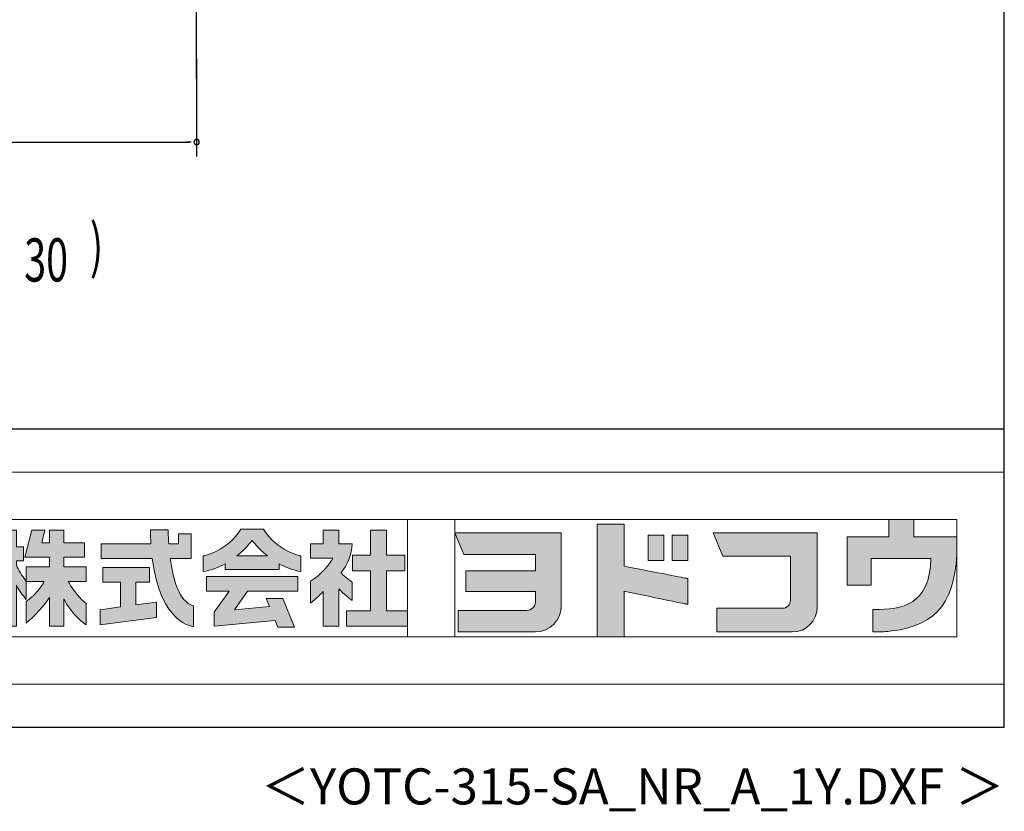
# Model space of a CAD drawing. Extents: x 326 to 12286, y 136 to 8432.
# Drawn here: x 10238 to 12286, y 136 to 1783 of the extents above; entities that cross this region are included whole.
import ezdxf
from ezdxf.enums import TextEntityAlignment as Align

# ---------------------------------------------------------------- set-up
doc = ezdxf.new("R2010")
doc.units = 0
doc.header["$LTSCALE"] = 30
doc.header["$MEASUREMENT"] = 0
doc.linetypes.add('1PL-M', pattern=[15, 12, -1, 1, -1])
doc.layers.get('0').update_dxf_attribs({"linetype": 'CONTINUOUS'})
for name, color, linetype in [('1PL-M1', 6, '1PL-M'), ('FILENAME', 7, 'CONTINUOUS'), ('HIKIDASHI', 6, 'CONTINUOUS'), ('SUNPOU', 4, 'CONTINUOUS'), ('WAKUSEN-01', 50, 'CONTINUOUS')]:
    doc.layers.add(name, color=color, linetype=linetype)
doc.layers.add('FRAME', color=8, linetype='CONTINUOUS', lineweight=0, plot=False)
doc.layers.add('株式会社ヨドコウ 社名ロゴタイプ 横組み', color=4, linetype='CONTINUOUS', lineweight=0)
doc.styles.add('00', font='ROMANS', dxfattribs={"width": 0.666667, "bigfont": 'BIGFONT'})
doc.styles.add('FILENAME', font='romans', dxfattribs={"height": 75, "bigfont": 'bigfont'})

# ---------------------------------------------------------------- blocks, each defined once
blk = doc.blocks.new('Block_1')
h = blk.add_hatch(color=256)
h.dxf.hatch_style = 1
edge = h.paths.add_edge_path()
edge.add_spline(control_points=[(141.81, -17.46), (141.81, -17.46), (141.81, -8.53), (141.81, -8.53)], knot_values=[1.00001, 1.00001, 1.00001, 1.00001, 1.99999, 1.99999, 1.99999, 1.99999], degree=3, periodic=0)
edge.add_spline(control_points=[(141.81, -8.53), (141.81, -8.53), (136.06, -8.53), (136.06, -8.53)], knot_values=[2.00001, 2.00001, 2.00001, 2.00001, 2.99999, 2.99999, 2.99999, 2.99999], degree=3, periodic=0)
edge.add_spline(control_points=[(136.06, -8.53), (136.06, -8.53), (136.06, -32.5), (136.06, -32.5)], knot_values=[3.00001, 3.00001, 3.00001, 3.00001, 3.99999, 3.99999, 3.99999, 3.99999], degree=3, periodic=0)
edge.add_spline(control_points=[(136.06, -32.5), (136.06, -32.5), (141.81, -32.5), (141.81, -32.5)], knot_values=[4.00001, 4.00001, 4.00001, 4.00001, 4.99999, 4.99999, 4.99999, 4.99999], degree=3, periodic=0)
edge.add_spline(control_points=[(141.81, -32.5), (141.81, -32.5), (141.81, -22.75), (141.81, -22.75)], knot_values=[5.00001, 5.00001, 5.00001, 5.00001, 6, 6, 6, 6], degree=3, periodic=0)
edge.add_spline(control_points=[(141.81, -22.75), (146.75, -23.83), (154.97, -25.5), (155.05, -25.52)], knot_values=[6, 6, 6, 6, 7, 7, 7, 7], degree=3, periodic=0)
edge.add_spline(control_points=[(155.05, -25.52), (155.05, -25.52), (155.4, -25.59), (155.4, -25.59), (155.4, -25.59), (155.4, -20.1), (155.4, -20.1), (155.4, -20.1), (155.17, -20.05), (155.17, -20.05)], knot_values=[7.00003, 7.00003, 7.00003, 7.00003, 8, 8, 8, 9, 9, 9, 9.99997, 9.99997, 9.99997, 9.99997], degree=3, periodic=0)
edge.add_spline(control_points=[(155.17, -20.05), (155.1, -20.04), (148.67, -18.75), (141.81, -17.46)], knot_values=[0, 0, 0, 0, 1, 1, 1, 1], degree=3, periodic=0)
at = {"layer": '株式会社ヨドコウ 社名ロゴタイプ 横組み'}
h = blk.add_hatch(color=250, dxfattribs=at)
h.dxf.hatch_style = 2
edge = h.paths.add_edge_path()
edge.add_spline(control_points=[(155.17, -20.05), (155.1, -20.04), (148.67, -18.75), (141.81, -17.46), (141.81, -17.46), (141.81, -8.53), (141.81, -8.53), (141.81, -8.53), (136.06, -8.53), (136.06, -8.53), (136.06, -8.53), (136.06, -32.5), (136.06, -32.5), (136.06, -32.5), (141.81, -32.5), (141.81, -32.5), (141.81, -32.5), (141.81, -22.75), (141.81, -22.75), (146.75, -23.83), (154.97, -25.5), (155.05, -25.52), (155.05, -25.52), (155.4, -25.59), (155.4, -25.59), (155.4, -25.59), (155.4, -20.1), (155.4, -20.1), (155.4, -20.1), (155.17, -20.05), (155.17, -20.05)], knot_values=[0, 0, 0, 0, 1, 1, 1, 2, 2, 2, 3, 3, 3, 4, 4, 4, 5, 5, 5, 6, 6, 6, 7, 7, 7, 8, 8, 8, 9, 9, 9, 10, 10, 10, 10], degree=3, periodic=0)
edge.add_line((155.17, -20.05), (155.17, -20.05))
h = blk.add_hatch(color=256, dxfattribs=at)
h.dxf.hatch_style = 2
h.paths.add_polyline_path([(146.94, -10.84), (146.94, -16.24), (150.29, -16.24), (150.29, -10.84), (146.94, -10.84)])
h = blk.add_hatch(color=256, dxfattribs=at)
h.dxf.hatch_style = 2
h.paths.add_polyline_path([(152.05, -10.84), (152.05, -16.24), (155.4, -16.24), (155.4, -10.84), (152.05, -10.84)])
for points in [[(146.94, -10.84), (146.94, -16.24), (150.29, -16.24), (150.29, -10.84), (146.94, -10.84)], [(152.05, -10.84), (152.05, -16.24), (155.4, -16.24), (155.4, -10.84), (152.05, -10.84)]]:
    blk.add_lwpolyline(points, dxfattribs=at)
blk.add_open_spline([(155.17, -20.05), (155.1, -20.04), (148.67, -18.75), (141.81, -17.46), (141.81, -17.46), (141.81, -8.53), (141.81, -8.53), (141.81, -8.53), (136.06, -8.53), (136.06, -8.53), (136.06, -8.53), (136.06, -32.5), (136.06, -32.5), (136.06, -32.5), (141.81, -32.5), (141.81, -32.5), (141.81, -32.5), (141.81, -22.75), (141.81, -22.75), (146.75, -23.83), (154.97, -25.5), (155.05, -25.52), (155.05, -25.52), (155.4, -25.59), (155.4, -25.59), (155.4, -25.59), (155.4, -20.1), (155.4, -20.1), (155.4, -20.1), (155.17, -20.05), (155.17, -20.05)], degree=3, knots=[0, 0, 0, 0, 1, 1, 1, 2, 2, 2, 3, 3, 3, 4, 4, 4, 5, 5, 5, 6, 6, 6, 7, 7, 7, 8, 8, 8, 9, 9, 9, 10, 10, 10, 10], dxfattribs=at)
blk = doc.blocks.new('Block_2')
at = {"layer": '株式会社ヨドコウ 社名ロゴタイプ 横組み'}
h = blk.add_hatch(color=256, dxfattribs=at)
h.dxf.hatch_style = 2
edge = h.paths.add_edge_path()
edge.add_spline(control_points=[(83.92, -20.84), (83.49, -20.61), (81.76, -19.16), (81.52, -18.88), (82.86, -17.18), (83.86, -14.97), (83.87, -12.72), (83.87, -12.72), (81.05, -12.72), (81.05, -12.72), (81.05, -12.72), (81.05, -9.76), (81.05, -9.76), (81.05, -9.76), (77.76, -9.76), (77.76, -9.76), (77.76, -9.76), (77.76, -12.72), (77.76, -12.72), (77.76, -12.72), (75.04, -12.72), (75.04, -12.72), (75.04, -12.72), (75.04, -15.74), (75.04, -15.74), (75.04, -15.74), (79.77, -15.74), (79.77, -15.74), (79.1, -17.07), (77.28, -19.22), (75.04, -20.67), (75.04, -20.67), (75.04, -25.31), (75.04, -25.31), (76.07, -24.58), (77.76, -22.86), (77.76, -22.86), (77.76, -22.86), (77.76, -30.22), (77.76, -30.22), (77.76, -30.22), (81.05, -30.22), (81.05, -30.22), (81.05, -30.22), (81.05, -22.29), (81.05, -22.29), (81.42, -22.71), (83.24, -24.3), (83.92, -24.79), (83.92, -24.79), (83.92, -20.84), (83.92, -20.84)], knot_values=[0, 0, 0, 0, 1, 1, 1, 2, 2, 2, 3, 3, 3, 4, 4, 4, 5, 5, 5, 6, 6, 6, 7, 7, 7, 8, 8, 8, 9, 9, 9, 10, 10, 10, 11, 11, 11, 12, 12, 12, 13, 13, 13, 14, 14, 14, 15, 15, 15, 16, 16, 16, 17, 17, 17, 17], degree=3, periodic=0)
h = blk.add_hatch(color=256, dxfattribs=at)
h.dxf.hatch_style = 2
h.paths.add_polyline_path([(91.19, -26.94), (91.19, -18.44), (95.14, -18.44), (95.14, -15.12), (91.19, -15.12), (91.19, -9.76), (87.81, -9.76), (87.81, -15.12), (84.01, -15.12), (84.01, -18.44), (87.81, -18.44), (87.81, -26.94), (82.69, -26.94), (82.69, -30.22), (95.72, -30.22), (95.72, -26.94)])
blk.add_lwpolyline([(91.19, -26.94), (91.19, -18.44), (95.14, -18.44), (95.14, -15.12), (91.19, -15.12), (91.19, -9.76), (87.81, -9.76), (87.81, -15.12), (84.01, -15.12), (84.01, -18.44), (87.81, -18.44), (87.81, -26.94), (82.69, -26.94), (82.69, -30.22), (95.72, -30.22), (95.72, -26.94)], close=True, dxfattribs=at)
blk.add_open_spline([(83.92, -20.84), (83.49, -20.61), (81.76, -19.16), (81.52, -18.88), (82.86, -17.18), (83.86, -14.97), (83.87, -12.72), (83.87, -12.72), (81.05, -12.72), (81.05, -12.72), (81.05, -12.72), (81.05, -9.76), (81.05, -9.76), (81.05, -9.76), (77.76, -9.76), (77.76, -9.76), (77.76, -9.76), (77.76, -12.72), (77.76, -12.72), (77.76, -12.72), (75.04, -12.72), (75.04, -12.72), (75.04, -12.72), (75.04, -15.74), (75.04, -15.74), (75.04, -15.74), (79.77, -15.74), (79.77, -15.74), (79.1, -17.07), (77.28, -19.22), (75.04, -20.67), (75.04, -20.67), (75.04, -25.31), (75.04, -25.31), (76.07, -24.58), (77.76, -22.86), (77.76, -22.86), (77.76, -22.86), (77.76, -30.22), (77.76, -30.22), (77.76, -30.22), (81.05, -30.22), (81.05, -30.22), (81.05, -30.22), (81.05, -22.29), (81.05, -22.29), (81.42, -22.71), (83.24, -24.3), (83.92, -24.79), (83.92, -24.79), (83.92, -20.84), (83.92, -20.84)], degree=3, knots=[0, 0, 0, 0, 1, 1, 1, 2, 2, 2, 3, 3, 3, 4, 4, 4, 5, 5, 5, 6, 6, 6, 7, 7, 7, 8, 8, 8, 9, 9, 9, 10, 10, 10, 11, 11, 11, 12, 12, 12, 13, 13, 13, 14, 14, 14, 15, 15, 15, 16, 16, 16, 17, 17, 17, 17], dxfattribs=at)
blk = doc.blocks.new('Block_3')
at = {"layer": '株式会社ヨドコウ 社名ロゴタイプ 横組み'}
h = blk.add_hatch(color=256, dxfattribs=at)
h.dxf.hatch_style = 2
edge = h.paths.add_edge_path()
edge.add_spline(control_points=[(59.36, -15.25), (61.43, -13.59), (62.6, -11.98), (62.6, -11.98), (62.6, -11.98), (63.78, -13.59), (65.85, -15.25), (65.85, -15.25), (59.36, -15.25), (59.36, -15.25)], knot_values=[0, 0, 0, 0, 1, 1, 1, 2, 2, 2, 3, 3, 3, 3], degree=3, periodic=0)
edge = h.paths.add_edge_path()
edge.add_spline(control_points=[(65.04, -9.58), (65.04, -9.58), (60.17, -9.58), (60.17, -9.58), (57.4, -14.2), (52.2, -15.27), (52.2, -15.27), (52.2, -15.27), (52.2, -18.6), (52.2, -18.6), (53.93, -18.32), (55.49, -17.69), (56.85, -16.94), (56.85, -16.94), (56.85, -18.14), (56.85, -18.14), (56.85, -18.14), (68.35, -18.14), (68.35, -18.14), (68.35, -18.14), (68.35, -16.94), (68.35, -16.94), (69.71, -17.69), (71.27, -18.32), (73, -18.6), (73, -18.6), (73, -15.27), (73, -15.27), (73, -15.27), (67.8, -14.2), (65.04, -9.58)], knot_values=[0, 0, 0, 0, 1, 1, 1, 2, 2, 2, 3, 3, 3, 4, 4, 4, 5, 5, 5, 6, 6, 6, 7, 7, 7, 8, 8, 8, 9, 9, 9, 10, 10, 10, 10], degree=3, periodic=0)
h = blk.add_hatch(color=256, dxfattribs=at)
h.dxf.hatch_style = 2
h.paths.add_polyline_path([(52.85, -22.77), (57.67, -22.77), (54.52, -27.23), (54.52, -30.26), (67.47, -29.01), (68.04, -30.42), (71.61, -30.42), (69.15, -24.34), (65.59, -24.34), (66.28, -26.04), (58.86, -26.76), (61.59, -22.77), (72.35, -22.77), (72.35, -19.65), (52.85, -19.65)])
blk.add_lwpolyline([(52.85, -22.77), (57.67, -22.77), (54.52, -27.23), (54.52, -30.26), (67.47, -29.01), (68.04, -30.42), (71.61, -30.42), (69.15, -24.34), (65.59, -24.34), (66.28, -26.04), (58.86, -26.76), (61.59, -22.77), (72.35, -22.77), (72.35, -19.65), (52.85, -19.65)], close=True, dxfattribs=at)
for points, knots in [([(65.04, -9.58), (65.04, -9.58), (60.17, -9.58), (60.17, -9.58), (57.4, -14.2), (52.2, -15.27), (52.2, -15.27), (52.2, -15.27), (52.2, -18.6), (52.2, -18.6), (53.93, -18.32), (55.49, -17.69), (56.85, -16.94), (56.85, -16.94), (56.85, -18.14), (56.85, -18.14), (56.85, -18.14), (68.35, -18.14), (68.35, -18.14), (68.35, -18.14), (68.35, -16.94), (68.35, -16.94), (69.71, -17.69), (71.27, -18.32), (73, -18.6), (73, -18.6), (73, -15.27), (73, -15.27), (73, -15.27), (67.8, -14.2), (65.04, -9.58)], [0, 0, 0, 0, 1, 1, 1, 2, 2, 2, 3, 3, 3, 4, 4, 4, 5, 5, 5, 6, 6, 6, 7, 7, 7, 8, 8, 8, 9, 9, 9, 10, 10, 10, 10]), ([(59.36, -15.25), (61.43, -13.59), (62.6, -11.98), (62.6, -11.98), (62.6, -11.98), (63.78, -13.59), (65.85, -15.25), (65.85, -15.25), (59.36, -15.25), (59.36, -15.25)], [0, 0, 0, 0, 1, 1, 1, 2, 2, 2, 3, 3, 3, 3])]:
    blk.add_open_spline(points, degree=3, knots=knots, dxfattribs=at)
blk = doc.blocks.new('Block_4')
at = {"layer": '株式会社ヨドコウ 社名ロゴタイプ 横組み'}
h = blk.add_hatch(color=256, dxfattribs=at)
h.dxf.hatch_style = 2
edge = h.paths.add_edge_path()
edge.add_spline(control_points=[(45.15, -15.85), (45.15, -15.85), (49.6, -15.85), (49.6, -15.85), (49.6, -15.85), (49.6, -10.54), (49.6, -10.54), (49.6, -10.54), (46.93, -10.54), (46.93, -10.54), (46.93, -10.54), (46.93, -12.72), (46.93, -12.72), (46.93, -12.72), (44.85, -12.72), (44.85, -12.72), (44.74, -11.69), (44.68, -9.71), (44.68, -9.71), (44.68, -9.71), (40.92, -9.71), (40.92, -9.71), (40.93, -10.77), (40.97, -11.77), (41.03, -12.72), (41.03, -12.72), (30.42, -12.72), (30.42, -12.72), (30.42, -12.72), (30.42, -15.85), (30.42, -15.85), (30.42, -15.85), (41.32, -15.85), (41.32, -15.85), (43.08, -29.91), (50.08, -30.3), (50.08, -30.3), (50.08, -30.3), (50.08, -25.89), (50.08, -25.89), (46.98, -25.07), (45.69, -19.94), (45.15, -15.85)], knot_values=[0, 0, 0, 0, 1, 1, 1, 2, 2, 2, 3, 3, 3, 4, 4, 4, 5, 5, 5, 6, 6, 6, 7, 7, 7, 8, 8, 8, 9, 9, 9, 10, 10, 10, 11, 11, 11, 12, 12, 12, 13, 13, 13, 14, 14, 14, 14], degree=3, periodic=0)
h = blk.add_hatch(color=256, dxfattribs=at)
h.dxf.hatch_style = 2
h.paths.add_polyline_path([(37.86, -20.86), (40.77, -20.86), (40.77, -17.73), (30.83, -17.73), (30.83, -20.86), (34.55, -20.86), (34.55, -26.14), (30.25, -26.72), (30.25, -29.95), (42.2, -28.37), (42.2, -25.15), (37.86, -25.71)])
blk.add_lwpolyline([(37.86, -20.86), (40.77, -20.86), (40.77, -17.73), (30.83, -17.73), (30.83, -20.86), (34.55, -20.86), (34.55, -26.14), (30.25, -26.72), (30.25, -29.95), (42.2, -28.37), (42.2, -25.15), (37.86, -25.71)], close=True, dxfattribs=at)
blk.add_open_spline([(45.15, -15.85), (45.15, -15.85), (49.6, -15.85), (49.6, -15.85), (49.6, -15.85), (49.6, -10.54), (49.6, -10.54), (49.6, -10.54), (46.93, -10.54), (46.93, -10.54), (46.93, -10.54), (46.93, -12.72), (46.93, -12.72), (46.93, -12.72), (44.85, -12.72), (44.85, -12.72), (44.74, -11.69), (44.68, -9.71), (44.68, -9.71), (44.68, -9.71), (40.92, -9.71), (40.92, -9.71), (40.93, -10.77), (40.97, -11.77), (41.03, -12.72), (41.03, -12.72), (30.42, -12.72), (30.42, -12.72), (30.42, -12.72), (30.42, -15.85), (30.42, -15.85), (30.42, -15.85), (41.32, -15.85), (41.32, -15.85), (43.08, -29.91), (50.08, -30.3), (50.08, -30.3), (50.08, -30.3), (50.08, -25.89), (50.08, -25.89), (46.98, -25.07), (45.69, -19.94), (45.15, -15.85)], degree=3, knots=[0, 0, 0, 0, 1, 1, 1, 2, 2, 2, 3, 3, 3, 4, 4, 4, 5, 5, 5, 6, 6, 6, 7, 7, 7, 8, 8, 8, 9, 9, 9, 10, 10, 10, 11, 11, 11, 12, 12, 12, 13, 13, 13, 14, 14, 14, 14], dxfattribs=at)
blk = doc.blocks.new('Block_0')
at = {"layer": '株式会社ヨドコウ 社名ロゴタイプ 横組み'}
h = blk.add_hatch(color=256, dxfattribs=at)
h.dxf.hatch_style = 1
edge = h.paths.add_edge_path()
edge.add_spline(control_points=[(128.43, -12.79), (128.43, -12.43), (128.43, -12.09), (128.43, -11.79)], knot_values=[12.750005, 12.750005, 12.750005, 12.750005, 12.812504, 12.812504, 12.812504, 12.812504], degree=3, periodic=0)
edge.add_spline(control_points=[(128.43, -11.79), (128.43, -11.5), (128.43, -11.24), (128.43, -11.02)], knot_values=[12.812504, 12.812504, 12.812504, 12.812504, 12.875003, 12.875003, 12.875003, 12.875003], degree=3, periodic=0)
edge.add_spline(control_points=[(128.43, -11.02), (128.43, -10.92), (128.43, -10.82), (128.43, -10.74)], knot_values=[12.875003, 12.875003, 12.875003, 12.875003, 12.906252, 12.906252, 12.906252, 12.906252], degree=3, periodic=0)
edge.add_spline(control_points=[(128.43, -10.74), (128.43, -10.66), (128.43, -10.59), (128.43, -10.53)], knot_values=[12.906252, 12.906252, 12.906252, 12.906252, 12.937501, 12.937501, 12.937501, 12.937501], degree=3, periodic=0)
edge.add_spline(control_points=[(128.43, -10.35), (128.43, -10.35), (128.43, -10.35), (128.43, -10.35), (128.43, -10.35), (122.78, -10.35), (117.12, -10.35)], knot_values=[12.999817, 12.999817, 12.999817, 12.999817, 13, 13, 13, 13.49999, 13.49999, 13.49999, 13.49999], degree=3, periodic=0)
edge.add_spline(control_points=[(117.12, -10.35), (111.46, -10.35), (105.8, -10.35), (105.8, -10.35)], knot_values=[13.49999, 13.49999, 13.49999, 13.49999, 14, 14, 14, 14], degree=3, periodic=0)
edge.add_spline(control_points=[(105.8, -10.35), (105.8, -10.35), (107.72, -14.94), (107.72, -14.94)], knot_values=[0.00001, 0.00001, 0.00001, 0.00001, 0.99999, 0.99999, 0.99999, 0.99999], degree=3, periodic=0)
edge.add_spline(control_points=[(107.72, -14.94), (107.72, -14.94), (122.93, -14.94), (122.93, -14.94)], knot_values=[1.00001, 1.00001, 1.00001, 1.00001, 1.99999, 1.99999, 1.99999, 1.99999], degree=3, periodic=0)
edge.add_spline(control_points=[(122.93, -14.94), (122.93, -14.94), (122.93, -18.45), (122.93, -18.45)], knot_values=[2.00001, 2.00001, 2.00001, 2.00001, 2.99999, 2.99999, 2.99999, 2.99999], degree=3, periodic=0)
edge.add_spline(control_points=[(122.93, -18.45), (122.93, -18.45), (108.09, -18.45), (108.09, -18.45)], knot_values=[3.00001, 3.00001, 3.00001, 3.00001, 3.99999, 3.99999, 3.99999, 3.99999], degree=3, periodic=0)
edge.add_spline(control_points=[(108.09, -18.45), (108.09, -18.45), (108.09, -22.88), (108.09, -22.88)], knot_values=[4.00001, 4.00001, 4.00001, 4.00001, 4.99999, 4.99999, 4.99999, 4.99999], degree=3, periodic=0)
edge.add_spline(control_points=[(108.09, -22.88), (108.09, -22.88), (122.93, -22.88), (122.93, -22.88)], knot_values=[5.00001, 5.00001, 5.00001, 5.00001, 5.99999, 5.99999, 5.99999, 5.99999], degree=3, periodic=0)
edge.add_spline(control_points=[(122.93, -22.88), (122.93, -22.88), (122.93, -25.08), (122.93, -25.08)], knot_values=[6.00001, 6.00001, 6.00001, 6.00001, 7, 7, 7, 7], degree=3, periodic=0)
edge.add_spline(control_points=[(122.93, -25.08), (122.93, -26.07), (122.12, -26.87), (121.13, -26.87)], knot_values=[7, 7, 7, 7, 8, 8, 8, 8], degree=3, periodic=0)
edge.add_spline(control_points=[(121.13, -26.87), (121.13, -26.87), (106.47, -26.87), (106.47, -26.87)], knot_values=[8.00001, 8.00001, 8.00001, 8.00001, 8.99999, 8.99999, 8.99999, 8.99999], degree=3, periodic=0)
edge.add_spline(control_points=[(106.47, -26.87), (106.47, -26.87), (106.47, -31.47), (106.47, -31.47)], knot_values=[9.00001, 9.00001, 9.00001, 9.00001, 9.99999, 9.99999, 9.99999, 9.99999], degree=3, periodic=0)
edge.add_spline(control_points=[(106.47, -31.47), (106.47, -31.47), (122.93, -31.47), (122.93, -31.47)], knot_values=[10.00001, 10.00001, 10.00001, 10.00001, 11, 11, 11, 11], degree=3, periodic=0)
edge.add_spline(control_points=[(122.93, -31.47), (125.96, -31.47), (128.43, -28.99), (128.43, -25.96), (128.43, -25.96), (128.43, -24.98), (128.43, -23.52)], knot_values=[11, 11, 11, 11, 12, 12, 12, 12.250015, 12.250015, 12.250015, 12.250015], degree=3, periodic=0)
edge.add_spline(control_points=[(128.43, -23.52), (128.43, -22.06), (128.43, -20.11), (128.43, -18.16)], knot_values=[12.250015, 12.250015, 12.250015, 12.250015, 12.50001, 12.50001, 12.50001, 12.50001], degree=3, periodic=0)
edge.add_spline(control_points=[(128.43, -18.16), (128.43, -17.18), (128.43, -16.2), (128.43, -15.29)], knot_values=[12.50001, 12.50001, 12.50001, 12.50001, 12.625008, 12.625008, 12.625008, 12.625008], degree=3, periodic=0)
edge.add_spline(control_points=[(128.43, -15.29), (128.43, -14.38), (128.43, -13.52), (128.43, -12.79)], knot_values=[12.625008, 12.625008, 12.625008, 12.625008, 12.750005, 12.750005, 12.750005, 12.750005], degree=3, periodic=0)
edge = h.paths.add_edge_path()
edge.add_spline(control_points=[(141.81, -17.46), (141.81, -17.46), (141.81, -8.53), (141.81, -8.53)], knot_values=[1.00001, 1.00001, 1.00001, 1.00001, 1.99999, 1.99999, 1.99999, 1.99999], degree=3, periodic=0)
edge.add_spline(control_points=[(141.81, -8.53), (141.81, -8.53), (136.06, -8.53), (136.06, -8.53)], knot_values=[2.00001, 2.00001, 2.00001, 2.00001, 2.99999, 2.99999, 2.99999, 2.99999], degree=3, periodic=0)
edge.add_spline(control_points=[(136.06, -8.53), (136.06, -8.53), (136.06, -32.5), (136.06, -32.5)], knot_values=[3.00001, 3.00001, 3.00001, 3.00001, 3.99999, 3.99999, 3.99999, 3.99999], degree=3, periodic=0)
edge.add_spline(control_points=[(136.06, -32.5), (136.06, -32.5), (141.81, -32.5), (141.81, -32.5)], knot_values=[4.00001, 4.00001, 4.00001, 4.00001, 4.99999, 4.99999, 4.99999, 4.99999], degree=3, periodic=0)
edge.add_spline(control_points=[(141.81, -32.5), (141.81, -32.5), (141.81, -22.75), (141.81, -22.75)], knot_values=[5.00001, 5.00001, 5.00001, 5.00001, 6, 6, 6, 6], degree=3, periodic=0)
edge.add_spline(control_points=[(141.81, -22.75), (146.75, -23.83), (154.97, -25.5), (155.05, -25.52)], knot_values=[6, 6, 6, 6, 7, 7, 7, 7], degree=3, periodic=0)
edge.add_spline(control_points=[(155.05, -25.52), (155.05, -25.52), (155.4, -25.59), (155.4, -25.59), (155.4, -25.59), (155.4, -20.1), (155.4, -20.1), (155.4, -20.1), (155.17, -20.05), (155.17, -20.05)], knot_values=[7.00003, 7.00003, 7.00003, 7.00003, 8, 8, 8, 9, 9, 9, 9.99997, 9.99997, 9.99997, 9.99997], degree=3, periodic=0)
edge.add_spline(control_points=[(155.17, -20.05), (155.1, -20.04), (148.67, -18.75), (141.81, -17.46)], knot_values=[0, 0, 0, 0, 1, 1, 1, 1], degree=3, periodic=0)
edge = h.paths.add_edge_path()
edge.add_spline(control_points=[(182.97, -15.35), (182.97, -14.42), (182.97, -13.56), (182.97, -12.82)], knot_values=[8.625007, 8.625007, 8.625007, 8.625007, 8.750005, 8.750005, 8.750005, 8.750005], degree=3, periodic=0)
edge.add_spline(control_points=[(182.97, -12.82), (182.97, -12.45), (182.97, -12.11), (182.97, -11.81)], knot_values=[8.750005, 8.750005, 8.750005, 8.750005, 8.812504, 8.812504, 8.812504, 8.812504], degree=3, periodic=0)
edge.add_spline(control_points=[(182.97, -11.81), (182.97, -11.51), (182.97, -11.25), (182.97, -11.03)], knot_values=[8.812504, 8.812504, 8.812504, 8.812504, 8.875002, 8.875002, 8.875002, 8.875002], degree=3, periodic=0)
edge.add_spline(control_points=[(182.97, -11.03), (182.97, -10.92), (182.97, -10.83), (182.97, -10.74)], knot_values=[8.875002, 8.875002, 8.875002, 8.875002, 8.906252, 8.906252, 8.906252, 8.906252], degree=3, periodic=0)
edge.add_spline(control_points=[(182.97, -10.74), (182.97, -10.66), (182.97, -10.59), (182.97, -10.53)], knot_values=[8.906252, 8.906252, 8.906252, 8.906252, 8.937501, 8.937501, 8.937501, 8.937501], degree=3, periodic=0)
edge.add_spline(control_points=[(182.97, -10.35), (182.97, -10.35), (182.97, -10.35), (182.97, -10.35), (182.97, -10.35), (177.43, -10.35), (171.88, -10.35)], knot_values=[8.999817, 8.999817, 8.999817, 8.999817, 9, 9, 9, 9.49999, 9.49999, 9.49999, 9.49999], degree=3, periodic=0)
edge.add_spline(control_points=[(171.88, -10.35), (166.33, -10.35), (160.78, -10.35), (160.78, -10.35)], knot_values=[9.49999, 9.49999, 9.49999, 9.49999, 10, 10, 10, 10], degree=3, periodic=0)
edge.add_spline(control_points=[(160.78, -10.35), (160.78, -10.35), (162.85, -15.34), (162.85, -15.34)], knot_values=[0.00001, 0.00001, 0.00001, 0.00001, 0.99999, 0.99999, 0.99999, 0.99999], degree=3, periodic=0)
edge.add_spline(control_points=[(162.85, -15.34), (162.85, -15.34), (177.24, -15.34), (177.24, -15.34)], knot_values=[1.00001, 1.00001, 1.00001, 1.00001, 1.99999, 1.99999, 1.99999, 1.99999], degree=3, periodic=0)
edge.add_spline(control_points=[(177.24, -15.34), (177.24, -15.34), (177.24, -24.73), (177.24, -24.73)], knot_values=[2.00001, 2.00001, 2.00001, 2.00001, 3, 3, 3, 3], degree=3, periodic=0)
edge.add_spline(control_points=[(177.24, -24.73), (177.24, -25.66), (176.48, -26.43), (175.54, -26.43)], knot_values=[3, 3, 3, 3, 4, 4, 4, 4], degree=3, periodic=0)
edge.add_spline(control_points=[(175.54, -26.43), (175.54, -26.43), (161.55, -26.43), (161.55, -26.43)], knot_values=[4.00001, 4.00001, 4.00001, 4.00001, 4.99999, 4.99999, 4.99999, 4.99999], degree=3, periodic=0)
edge.add_spline(control_points=[(161.55, -26.43), (161.55, -26.43), (161.55, -31.47), (161.55, -31.47)], knot_values=[5.00001, 5.00001, 5.00001, 5.00001, 5.99999, 5.99999, 5.99999, 5.99999], degree=3, periodic=0)
edge.add_spline(control_points=[(161.55, -31.47), (161.55, -31.47), (177.65, -31.47), (177.65, -31.47)], knot_values=[6.00001, 6.00001, 6.00001, 6.00001, 7, 7, 7, 7], degree=3, periodic=0)
edge.add_spline(control_points=[(177.65, -31.47), (180.58, -31.47), (182.97, -29.08), (182.97, -26.14), (182.97, -26.14), (182.97, -25.15), (182.97, -23.67)], knot_values=[7, 7, 7, 7, 8, 8, 8, 8.250015, 8.250015, 8.250015, 8.250015], degree=3, periodic=0)
edge.add_spline(control_points=[(182.97, -23.67), (182.97, -22.19), (182.97, -20.22), (182.97, -18.25)], knot_values=[8.250015, 8.250015, 8.250015, 8.250015, 8.50001, 8.50001, 8.50001, 8.50001], degree=3, periodic=0)
edge.add_spline(control_points=[(182.97, -18.25), (182.97, -17.26), (182.97, -16.27), (182.97, -15.35)], knot_values=[8.50001, 8.50001, 8.50001, 8.50001, 8.625007, 8.625007, 8.625007, 8.625007], degree=3, periodic=0)
edge = h.paths.add_edge_path()
edge.add_spline(control_points=[(212.73, -12.78), (212.73, -12.78), (212.73, -11.21), (212.73, -11.21), (212.73, -11.21), (203.51, -11.21), (203.51, -11.21)], knot_values=[14.00002, 14.00002, 14.00002, 14.00002, 15, 15, 15, 15.99998, 15.99998, 15.99998, 15.99998], degree=3, periodic=0)
edge.add_spline(control_points=[(203.51, -11.21), (203.51, -11.21), (203.51, -11.21), (203.51, -11.21), (203.51, -11.21), (203.51, -11.21), (203.51, -11.21)], knot_values=[15.99998, 15.99998, 15.99998, 15.99998, 16, 16, 16, 16.00001, 16.00001, 16.00001, 16.00001], degree=3, periodic=0)
edge.add_spline(control_points=[(203.51, -11.21), (203.51, -11.21), (203.51, -7.5), (203.51, -7.5)], knot_values=[0.00001, 0.00001, 0.00001, 0.00001, 0.99999, 0.99999, 0.99999, 0.99999], degree=3, periodic=0)
edge.add_spline(control_points=[(203.51, -7.5), (203.51, -7.5), (198.23, -7.5), (198.23, -7.5)], knot_values=[1.00001, 1.00001, 1.00001, 1.00001, 1.99999, 1.99999, 1.99999, 1.99999], degree=3, periodic=0)
edge.add_spline(control_points=[(198.23, -7.5), (198.23, -7.5), (198.23, -11.21), (198.23, -11.21)], knot_values=[2.00001, 2.00001, 2.00001, 2.00001, 2.99999, 2.99999, 2.99999, 2.99999], degree=3, periodic=0)
edge.add_spline(control_points=[(198.23, -11.21), (198.23, -11.21), (189.33, -11.21), (189.33, -11.21)], knot_values=[3.00001, 3.00001, 3.00001, 3.00001, 3.99999, 3.99999, 3.99999, 3.99999], degree=3, periodic=0)
edge.add_spline(control_points=[(189.33, -11.21), (189.33, -11.21), (189.33, -21.51), (189.33, -21.51)], knot_values=[4.00001, 4.00001, 4.00001, 4.00001, 4.99999, 4.99999, 4.99999, 4.99999], degree=3, periodic=0)
edge.add_spline(control_points=[(189.33, -21.51), (189.33, -21.51), (194.46, -21.51), (194.46, -21.51)], knot_values=[5.00001, 5.00001, 5.00001, 5.00001, 5.99999, 5.99999, 5.99999, 5.99999], degree=3, periodic=0)
edge.add_spline(control_points=[(194.46, -21.51), (194.46, -21.51), (194.46, -15.81), (194.46, -15.81)], knot_values=[6.00001, 6.00001, 6.00001, 6.00001, 6.99999, 6.99999, 6.99999, 6.99999], degree=3, periodic=0)
edge.add_spline(control_points=[(194.46, -15.81), (194.46, -15.81), (207.16, -15.81), (207.16, -15.81)], knot_values=[7.00001, 7.00001, 7.00001, 7.00001, 8, 8, 8, 8], degree=3, periodic=0)
edge.add_spline(control_points=[(207.16, -15.81), (206.97, -25.77), (201.09, -26.66), (195.07, -26.71)], knot_values=[8, 8, 8, 8, 9, 9, 9, 9], degree=3, periodic=0)
edge.add_spline(control_points=[(195.07, -26.71), (195.07, -26.71), (194.78, -26.71), (194.78, -26.71)], knot_values=[9.00001, 9.00001, 9.00001, 9.00001, 9.99999, 9.99999, 9.99999, 9.99999], degree=3, periodic=0)
edge.add_spline(control_points=[(194.78, -26.71), (194.78, -26.71), (194.78, -31.47), (194.78, -31.47)], knot_values=[10.00001, 10.00001, 10.00001, 10.00001, 10.99999, 10.99999, 10.99999, 10.99999], degree=3, periodic=0)
edge.add_spline(control_points=[(194.78, -31.47), (194.78, -31.47), (195.08, -31.47), (195.08, -31.47)], knot_values=[11.00001, 11.00001, 11.00001, 11.00001, 12, 12, 12, 12], degree=3, periodic=0)
edge.add_spline(control_points=[(195.08, -31.47), (196.5, -31.47), (197.74, -31.4), (198.86, -31.26)], knot_values=[12, 12, 12, 12, 13, 13, 13, 13], degree=3, periodic=0)
edge.add_spline(control_points=[(198.86, -31.26), (208.71, -30.05), (212.73, -24.69), (212.73, -12.78)], knot_values=[13, 13, 13, 13, 14, 14, 14, 14], degree=3, periodic=0)
h = blk.add_hatch(color=250, dxfattribs=at)
h.dxf.hatch_style = 2
edge = h.paths.add_edge_path()
edge.add_spline(control_points=[(203.51, -11.21), (203.51, -11.21), (203.51, -7.5), (203.51, -7.5), (203.51, -7.5), (198.23, -7.5), (198.23, -7.5), (198.23, -7.5), (198.23, -11.21), (198.23, -11.21), (198.23, -11.21), (189.33, -11.21), (189.33, -11.21), (189.33, -11.21), (189.33, -21.51), (189.33, -21.51), (189.33, -21.51), (194.46, -21.51), (194.46, -21.51), (194.46, -21.51), (194.46, -15.81), (194.46, -15.81), (194.46, -15.81), (207.16, -15.81), (207.16, -15.81), (206.97, -25.77), (201.09, -26.66), (195.07, -26.71), (195.07, -26.71), (194.78, -26.71), (194.78, -26.71), (194.78, -26.71), (194.78, -31.47), (194.78, -31.47), (194.78, -31.47), (195.08, -31.47), (195.08, -31.47), (196.5, -31.47), (197.74, -31.4), (198.86, -31.26), (208.71, -30.05), (212.73, -24.69), (212.73, -12.78), (212.73, -12.78), (212.73, -11.21), (212.73, -11.21), (212.73, -11.21), (203.51, -11.21), (203.51, -11.21)], knot_values=[0, 0, 0, 0, 1, 1, 1, 2, 2, 2, 3, 3, 3, 4, 4, 4, 5, 5, 5, 6, 6, 6, 7, 7, 7, 8, 8, 8, 9, 9, 9, 10, 10, 10, 11, 11, 11, 12, 12, 12, 13, 13, 13, 14, 14, 14, 15, 15, 15, 16, 16, 16, 16], degree=3, periodic=0)
edge.add_line((203.51, -11.21), (203.51, -11.21))
h = blk.add_hatch(color=256, dxfattribs=at)
h.dxf.hatch_style = 2
edge = h.paths.add_edge_path()
edge.add_spline(control_points=[(22.52, -15.55), (22.52, -15.55), (26.89, -15.55), (26.89, -15.55), (26.89, -15.55), (26.89, -12.49), (26.89, -12.49), (26.89, -12.49), (26.89, -12.48), (26.89, -12.48), (26.89, -12.48), (22.52, -12.48), (22.52, -12.48), (22.52, -12.48), (22.52, -9.76), (22.52, -9.76), (22.52, -9.76), (19.43, -9.76), (19.43, -9.76), (19.43, -9.76), (19.43, -12.48), (19.43, -12.48), (19.43, -12.48), (19.43, -12.49), (19.43, -12.49), (19.43, -12.49), (17.82, -12.49), (17.82, -12.49), (17.82, -12.49), (18.44, -9.76), (18.44, -9.76), (18.44, -9.76), (15.67, -9.76), (15.67, -9.76), (15.67, -9.76), (14.16, -15.55), (14.16, -15.55), (14.16, -15.55), (19.43, -15.55), (19.43, -15.55), (19.43, -15.55), (19.43, -17.6), (19.43, -17.6), (19.43, -17.6), (14.44, -17.6), (14.44, -17.6), (14.44, -17.6), (14.44, -20.61), (14.44, -20.61), (13.55, -19.44), (12.8, -18.25), (12.39, -17.26), (12.39, -17.26), (12.39, -16.3), (12.39, -16.3), (12.39, -16.3), (13.9, -16.3), (13.9, -16.3), (13.9, -16.3), (13.9, -13.32), (13.9, -13.32), (13.9, -13.32), (12.39, -13.32), (12.39, -13.32), (12.39, -13.32), (12.39, -9.76), (12.39, -9.76), (12.39, -9.76), (9.4, -9.76), (9.4, -9.76), (9.4, -9.76), (9.4, -13.32), (9.4, -13.32), (9.4, -13.32), (6.77, -13.32), (6.77, -13.32), (6.77, -13.32), (6.77, -16.3), (6.77, -16.3), (6.77, -16.3), (9.17, -16.3), (9.17, -16.3), (8.88, -18.08), (7.95, -19.98), (6.53, -21.71), (6.53, -21.71), (6.53, -26.68), (6.53, -26.68), (7.81, -25.14), (9.05, -23.22), (9.4, -22.42), (9.4, -22.42), (9.4, -30.2), (9.4, -30.2), (9.4, -30.2), (12.39, -30.2), (12.39, -30.2), (12.39, -30.2), (12.39, -21.53), (12.39, -21.53), (12.72, -22.29), (13.73, -23.63), (14.44, -24.55), (14.44, -24.55), (14.44, -20.69), (14.44, -20.69), (14.44, -20.69), (14.5, -20.69), (14.5, -20.69), (14.5, -20.69), (18.29, -20.69), (18.29, -20.69), (18.29, -20.69), (17.1, -23.18), (14.44, -24.95), (14.44, -24.95), (14.44, -29.56), (14.44, -29.56), (15.91, -28.51), (18.82, -25.32), (19.43, -24.11), (19.43, -24.11), (19.43, -30.2), (19.43, -30.2), (19.43, -30.2), (22.52, -30.2), (22.52, -30.2), (22.52, -30.2), (22.52, -24.43), (22.52, -24.43), (24.05, -27.77), (27.23, -29.95), (27.23, -29.95), (27.23, -29.95), (27.23, -25.41), (27.23, -25.41), (24.93, -23.55), (23.41, -20.69), (23.41, -20.69), (23.41, -20.69), (27.23, -20.69), (27.23, -20.69), (27.23, -20.69), (27.23, -17.6), (27.23, -17.6), (27.23, -17.6), (22.52, -17.6), (22.52, -17.6), (22.52, -17.6), (22.52, -15.55), (22.52, -15.55)], knot_values=[0, 0, 0, 0, 1, 1, 1, 2, 2, 2, 3, 3, 3, 4, 4, 4, 5, 5, 5, 6, 6, 6, 7, 7, 7, 8, 8, 8, 9, 9, 9, 10, 10, 10, 11, 11, 11, 12, 12, 12, 13, 13, 13, 14, 14, 14, 15, 15, 15, 16, 16, 16, 17, 17, 17, 18, 18, 18, 19, 19, 19, 20, 20, 20, 21, 21, 21, 22, 22, 22, 23, 23, 23, 24, 24, 24, 25, 25, 25, 26, 26, 26, 27, 27, 27, 28, 28, 28, 29, 29, 29, 30, 30, 30, 31, 31, 31, 32, 32, 32, 33, 33, 33, 34, 34, 34, 35, 35, 35, 36, 36, 36, 37, 37, 37, 38, 38, 38, 39, 39, 39, 40, 40, 40, 41, 41, 41, 42, 42, 42, 43, 43, 43, 44, 44, 44, 45, 45, 45, 46, 46, 46, 47, 47, 47, 48, 48, 48, 49, 49, 49, 50, 50, 50, 50], degree=3, periodic=0)
h = blk.add_hatch(color=250, dxfattribs=at)
h.dxf.hatch_style = 2
edge = h.paths.add_edge_path()
edge.add_spline(control_points=[(105.8, -10.35), (105.8, -10.35), (107.72, -14.94), (107.72, -14.94), (107.72, -14.94), (122.93, -14.94), (122.93, -14.94), (122.93, -14.94), (122.93, -18.45), (122.93, -18.45), (122.93, -18.45), (108.09, -18.45), (108.09, -18.45), (108.09, -18.45), (108.09, -22.88), (108.09, -22.88), (108.09, -22.88), (122.93, -22.88), (122.93, -22.88), (122.93, -22.88), (122.93, -25.08), (122.93, -25.08), (122.93, -26.07), (122.12, -26.87), (121.13, -26.87), (121.13, -26.87), (106.47, -26.87), (106.47, -26.87), (106.47, -26.87), (106.47, -31.47), (106.47, -31.47), (106.47, -31.47), (122.93, -31.47), (122.93, -31.47), (125.96, -31.47), (128.43, -28.99), (128.43, -25.96), (128.43, -25.96), (128.43, -10.35), (128.43, -10.35), (128.43, -10.35), (105.8, -10.35), (105.8, -10.35)], knot_values=[0, 0, 0, 0, 1, 1, 1, 2, 2, 2, 3, 3, 3, 4, 4, 4, 5, 5, 5, 6, 6, 6, 7, 7, 7, 8, 8, 8, 9, 9, 9, 10, 10, 10, 11, 11, 11, 12, 12, 12, 13, 13, 13, 14, 14, 14, 14], degree=3, periodic=0)
edge.add_line((105.8, -10.35), (105.8, -10.35))
h = blk.add_hatch(color=250, dxfattribs=at)
h.dxf.hatch_style = 2
edge = h.paths.add_edge_path()
edge.add_spline(control_points=[(160.78, -10.35), (160.78, -10.35), (162.85, -15.34), (162.85, -15.34), (162.85, -15.34), (177.24, -15.34), (177.24, -15.34), (177.24, -15.34), (177.24, -24.73), (177.24, -24.73), (177.24, -25.66), (176.48, -26.43), (175.54, -26.43), (175.54, -26.43), (161.55, -26.43), (161.55, -26.43), (161.55, -26.43), (161.55, -31.47), (161.55, -31.47), (161.55, -31.47), (177.65, -31.47), (177.65, -31.47), (180.58, -31.47), (182.97, -29.08), (182.97, -26.14), (182.97, -26.14), (182.97, -10.35), (182.97, -10.35), (182.97, -10.35), (160.78, -10.35), (160.78, -10.35)], knot_values=[0, 0, 0, 0, 1, 1, 1, 2, 2, 2, 3, 3, 3, 4, 4, 4, 5, 5, 5, 6, 6, 6, 7, 7, 7, 8, 8, 8, 9, 9, 9, 10, 10, 10, 10], degree=3, periodic=0)
edge.add_line((160.78, -10.35), (160.78, -10.35))
at = {"layer": 'FRAME'}
for p, q in [((95.72, -7.5), (95.72, -32.5)), ((105.8, -7.5), (105.8, -32.5))]:
    blk.add_line(p, q, dxfattribs=at)
for points in [[(-3.54, 2.57), (222.81, 2.57), (222.81, -42.57), (-3.54, -42.57)], [(6.53, -7.5), (212.73, -7.5), (212.73, -32.5), (6.53, -32.5)]]:
    blk.add_lwpolyline(points, close=True, dxfattribs=at)
at = {"layer": '株式会社ヨドコウ 社名ロゴタイプ 横組み'}
for points, knots in [([(203.51, -11.21), (203.51, -11.21), (203.51, -7.5), (203.51, -7.5), (203.51, -7.5), (198.23, -7.5), (198.23, -7.5), (198.23, -7.5), (198.23, -11.21), (198.23, -11.21), (198.23, -11.21), (189.33, -11.21), (189.33, -11.21), (189.33, -11.21), (189.33, -21.51), (189.33, -21.51), (189.33, -21.51), (194.46, -21.51), (194.46, -21.51), (194.46, -21.51), (194.46, -15.81), (194.46, -15.81), (194.46, -15.81), (207.16, -15.81), (207.16, -15.81), (206.97, -25.77), (201.09, -26.66), (195.07, -26.71), (195.07, -26.71), (194.78, -26.71), (194.78, -26.71), (194.78, -26.71), (194.78, -31.47), (194.78, -31.47), (194.78, -31.47), (195.08, -31.47), (195.08, -31.47), (196.5, -31.47), (197.74, -31.4), (198.86, -31.26), (208.71, -30.05), (212.73, -24.69), (212.73, -12.78), (212.73, -12.78), (212.73, -11.21), (212.73, -11.21), (212.73, -11.21), (203.51, -11.21), (203.51, -11.21)], [0, 0, 0, 0, 1, 1, 1, 2, 2, 2, 3, 3, 3, 4, 4, 4, 5, 5, 5, 6, 6, 6, 7, 7, 7, 8, 8, 8, 9, 9, 9, 10, 10, 10, 11, 11, 11, 12, 12, 12, 13, 13, 13, 14, 14, 14, 15, 15, 15, 16, 16, 16, 16]), ([(22.52, -15.55), (22.52, -15.55), (26.89, -15.55), (26.89, -15.55), (26.89, -15.55), (26.89, -12.49), (26.89, -12.49), (26.89, -12.49), (26.89, -12.48), (26.89, -12.48), (26.89, -12.48), (22.52, -12.48), (22.52, -12.48), (22.52, -12.48), (22.52, -9.76), (22.52, -9.76), (22.52, -9.76), (19.43, -9.76), (19.43, -9.76), (19.43, -9.76), (19.43, -12.48), (19.43, -12.48), (19.43, -12.48), (19.43, -12.49), (19.43, -12.49), (19.43, -12.49), (17.82, -12.49), (17.82, -12.49), (17.82, -12.49), (18.44, -9.76), (18.44, -9.76), (18.44, -9.76), (15.67, -9.76), (15.67, -9.76), (15.67, -9.76), (14.16, -15.55), (14.16, -15.55), (14.16, -15.55), (19.43, -15.55), (19.43, -15.55), (19.43, -15.55), (19.43, -17.6), (19.43, -17.6), (19.43, -17.6), (14.44, -17.6), (14.44, -17.6), (14.44, -17.6), (14.44, -20.61), (14.44, -20.61), (13.55, -19.44), (12.8, -18.25), (12.39, -17.26), (12.39, -17.26), (12.39, -16.3), (12.39, -16.3), (12.39, -16.3), (13.9, -16.3), (13.9, -16.3), (13.9, -16.3), (13.9, -13.32), (13.9, -13.32), (13.9, -13.32), (12.39, -13.32), (12.39, -13.32), (12.39, -13.32), (12.39, -9.76), (12.39, -9.76), (12.39, -9.76), (9.4, -9.76), (9.4, -9.76), (9.4, -9.76), (9.4, -13.32), (9.4, -13.32), (9.4, -13.32), (6.77, -13.32), (6.77, -13.32), (6.77, -13.32), (6.77, -16.3), (6.77, -16.3), (6.77, -16.3), (9.17, -16.3), (9.17, -16.3), (8.88, -18.08), (7.95, -19.98), (6.53, -21.71), (6.53, -21.71), (6.53, -26.68), (6.53, -26.68), (7.81, -25.14), (9.05, -23.22), (9.4, -22.42), (9.4, -22.42), (9.4, -30.2), (9.4, -30.2), (9.4, -30.2), (12.39, -30.2), (12.39, -30.2), (12.39, -30.2), (12.39, -21.53), (12.39, -21.53), (12.72, -22.29), (13.73, -23.63), (14.44, -24.55), (14.44, -24.55), (14.44, -20.69), (14.44, -20.69), (14.44, -20.69), (14.5, -20.69), (14.5, -20.69), (14.5, -20.69), (18.29, -20.69), (18.29, -20.69), (18.29, -20.69), (17.1, -23.18), (14.44, -24.95), (14.44, -24.95), (14.44, -29.56), (14.44, -29.56), (15.91, -28.51), (18.82, -25.32), (19.43, -24.11), (19.43, -24.11), (19.43, -30.2), (19.43, -30.2), (19.43, -30.2), (22.52, -30.2), (22.52, -30.2), (22.52, -30.2), (22.52, -24.43), (22.52, -24.43), (24.05, -27.77), (27.23, -29.95), (27.23, -29.95), (27.23, -29.95), (27.23, -25.41), (27.23, -25.41), (24.93, -23.55), (23.41, -20.69), (23.41, -20.69), (23.41, -20.69), (27.23, -20.69), (27.23, -20.69), (27.23, -20.69), (27.23, -17.6), (27.23, -17.6), (27.23, -17.6), (22.52, -17.6), (22.52, -17.6), (22.52, -17.6), (22.52, -15.55), (22.52, -15.55)], [0, 0, 0, 0, 1, 1, 1, 2, 2, 2, 3, 3, 3, 4, 4, 4, 5, 5, 5, 6, 6, 6, 7, 7, 7, 8, 8, 8, 9, 9, 9, 10, 10, 10, 11, 11, 11, 12, 12, 12, 13, 13, 13, 14, 14, 14, 15, 15, 15, 16, 16, 16, 17, 17, 17, 18, 18, 18, 19, 19, 19, 20, 20, 20, 21, 21, 21, 22, 22, 22, 23, 23, 23, 24, 24, 24, 25, 25, 25, 26, 26, 26, 27, 27, 27, 28, 28, 28, 29, 29, 29, 30, 30, 30, 31, 31, 31, 32, 32, 32, 33, 33, 33, 34, 34, 34, 35, 35, 35, 36, 36, 36, 37, 37, 37, 38, 38, 38, 39, 39, 39, 40, 40, 40, 41, 41, 41, 42, 42, 42, 43, 43, 43, 44, 44, 44, 45, 45, 45, 46, 46, 46, 47, 47, 47, 48, 48, 48, 49, 49, 49, 50, 50, 50, 50]), ([(105.8, -10.35), (105.8, -10.35), (107.72, -14.94), (107.72, -14.94), (107.72, -14.94), (122.93, -14.94), (122.93, -14.94), (122.93, -14.94), (122.93, -18.45), (122.93, -18.45), (122.93, -18.45), (108.09, -18.45), (108.09, -18.45), (108.09, -18.45), (108.09, -22.88), (108.09, -22.88), (108.09, -22.88), (122.93, -22.88), (122.93, -22.88), (122.93, -22.88), (122.93, -25.08), (122.93, -25.08), (122.93, -26.07), (122.12, -26.87), (121.13, -26.87), (121.13, -26.87), (106.47, -26.87), (106.47, -26.87), (106.47, -26.87), (106.47, -31.47), (106.47, -31.47), (106.47, -31.47), (122.93, -31.47), (122.93, -31.47), (125.96, -31.47), (128.43, -28.99), (128.43, -25.96), (128.43, -25.96), (128.43, -10.35), (128.43, -10.35), (128.43, -10.35), (105.8, -10.35), (105.8, -10.35)], [0, 0, 0, 0, 1, 1, 1, 2, 2, 2, 3, 3, 3, 4, 4, 4, 5, 5, 5, 6, 6, 6, 7, 7, 7, 8, 8, 8, 9, 9, 9, 10, 10, 10, 11, 11, 11, 12, 12, 12, 13, 13, 13, 14, 14, 14, 14]), ([(160.78, -10.35), (160.78, -10.35), (162.85, -15.34), (162.85, -15.34), (162.85, -15.34), (177.24, -15.34), (177.24, -15.34), (177.24, -15.34), (177.24, -24.73), (177.24, -24.73), (177.24, -25.66), (176.48, -26.43), (175.54, -26.43), (175.54, -26.43), (161.55, -26.43), (161.55, -26.43), (161.55, -26.43), (161.55, -31.47), (161.55, -31.47), (161.55, -31.47), (177.65, -31.47), (177.65, -31.47), (180.58, -31.47), (182.97, -29.08), (182.97, -26.14), (182.97, -26.14), (182.97, -10.35), (182.97, -10.35), (182.97, -10.35), (160.78, -10.35), (160.78, -10.35)], [0, 0, 0, 0, 1, 1, 1, 2, 2, 2, 3, 3, 3, 4, 4, 4, 5, 5, 5, 6, 6, 6, 7, 7, 7, 8, 8, 8, 9, 9, 9, 10, 10, 10, 10])]:
    blk.add_open_spline(points, degree=3, knots=knots, dxfattribs=at)
for name in ['Block_4', 'Block_3', 'Block_2', 'Block_1']:
    blk.add_blockref(name, (0, 0), dxfattribs=at)
blk = doc.blocks.new('*U31')
at = {"layer": '株式会社ヨドコウ 社名ロゴタイプ 横組み', "xscale": 0.3256048605312869, "yscale": 0.3256048605312869, "zscale": 0.3256048605312869}
blk.add_blockref('Block_0', (1.153, 6.512), dxfattribs=at)

msp = doc.modelspace()

# ---------------------------------------------------------------- linework, layer by layer
at = {"layer": '1PL-M1'}
msp.add_line((10606, 1660.3), (10606, 4045.9), dxfattribs=at)
at = {"layer": 'SUNPOU'}
for p, q in [((10606, 1702.5), (10606, 1498.5)), ((8572.4, 1528.5), (10591, 1528.5)), ((10594.8, 1528.5), (10583.5, 1528.5))]:
    msp.add_line(p, q, dxfattribs=at)
for start, end in [(0, 180), (180, 0)]:
    msp.add_arc((10606, 1528.5), 5.62, start, end, dxfattribs=at)
at = {"layer": 'WAKUSEN-01'}
for p, q in [((12286.5, 310.5), (12286.5, 8431.5)), ((7710, 931.5), (12286.5, 931.5)), ((325.5, 310.5), (12286.5, 310.5))]:
    msp.add_line(p, q, dxfattribs=at)

# ---------------------------------------------------------------- block references
at = {"layer": '株式会社ヨドコウ 社名ロゴタイプ 横組み', "xscale": 29.99999999999995, "yscale": 29.99999999999995, "zscale": 29.99999999999995}
msp.add_blockref('*U31', (10075.5, 621), dxfattribs=at)

# ---------------------------------------------------------------- texts
at = {"layer": 'FILENAME', "style": 'FILENAME'}
msp.add_text('＜YOTC-315-SA_NR_A_1Y.DXF ＞', height=75, dxfattribs=at).set_placement((12286.5, 150), align=Align.RIGHT)
at = {"layer": 'HIKIDASHI', "style": '00', "width": 0.67}
for s, p in [(')', (10383.9, 1267.8)), ('30', (10247.3, 1238.4))]:
    msp.add_text(s, height=90, dxfattribs=at).set_placement(p)

doc.saveas('drawing.dxf')
